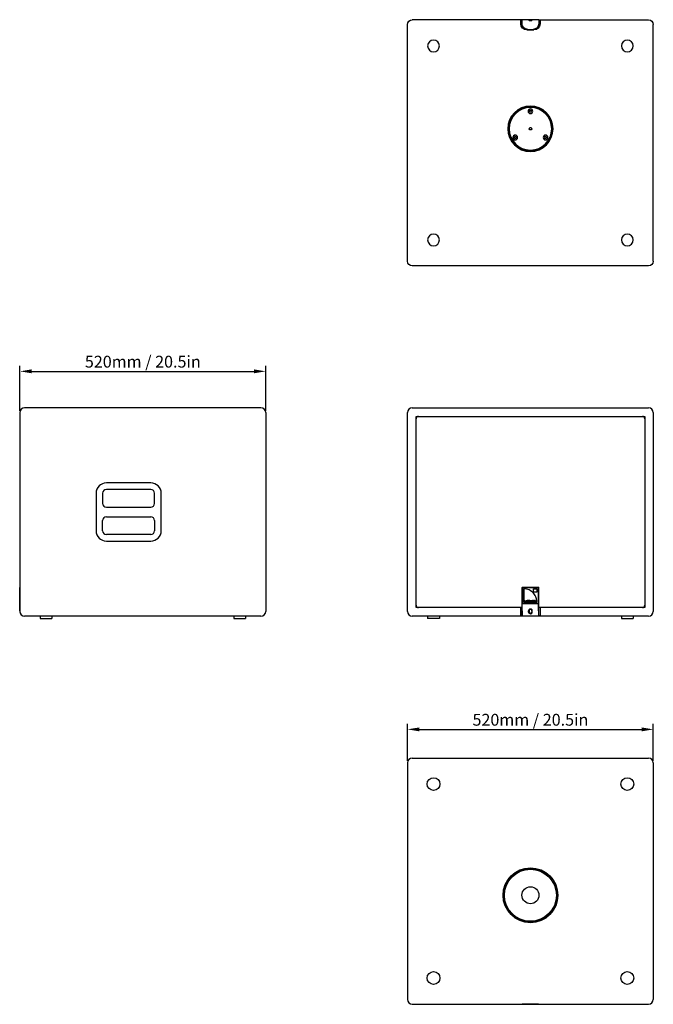
# Model space of a CAD drawing. Units: millimetres. Extents: x -1081 to 3261, y -1041 to 1041.
# Drawn here: x -1081 to 260, y -1041 to 1041 of the extents above; entities that cross this region are included whole.
import ezdxf

# ---------------------------------------------------------------- set-up
doc = ezdxf.new("R2010")
doc.units = ezdxf.units.MM
doc.header["$LTSCALE"] = 5
doc.layers.add('02-CAD-Cotation', color=3, linetype='Continuous')
doc.layers.add('03-Loudspeaker', color=5, linetype='Continuous')
doc.styles.get("Standard").update_dxf_attribs({"font": 'HUM521N.TTF'})
doc.dimstyles.new('L_Acoustics', dxfattribs={"dimscale": 0, "dimtxt": 2.5, "dimasz": 2.5, "dimexe": 1.1844, "dimexo": 0.41125, "dimgap": 0.5922, "dimtad": 1, "dimdec": 1, "dimlfac": -1, "dimdsep": 46, "dimtxsty": 'Standard', "dimcen": 1, "dimclrd": 256, "dimclre": 256, "dimclrt": 256, "dimadec": 0, "dimazin": 2, "dimtfac": 1, "dimtdec": 1, "dimtofl": 0, "dimtmove": 0, "dimatfit": 3, "dimfxl": 0, "dimtolj": 1, "dimtzin": 0, "dimarcsym": 0})

# ---------------------------------------------------------------- blocks, each defined once
blk = doc.blocks.new('*D0')
at = {"layer": '02-CAD-Cotation', "lineweight": -2, "transparency": 16777216}
for p, q in [((-1080, 214.1), (-1080, 309.2)), ((-1055, 297.3), (-585, 297.3)), ((-560, 214.1), (-560, 309.2))]:
    blk.add_line(p, q, dxfattribs=at)
at = {"layer": '02-CAD-Cotation', "transparency": 16777216}
for points in [[(-1055, 301.5), (-1055, 293.2), (-1080, 297.3)], [(-585, 301.5), (-585, 293.2), (-560, 297.3)]]:
    blk.add_solid(points, dxfattribs=at)
at = {"layer": 'Defpoints', "color": 0, "transparency": 16777216}
for p in [(-560, 297.3), (-1080, 210), (-560, 210)]:
    blk.add_point(p, dxfattribs=at)
at = {"layer": '02-CAD-Cotation', "transparency": 16777216, "insert": (-820, 317.7), "char_height": 25, "attachment_point": 5}
blk.add_mtext('\\A1;520mm / 20.5in', dxfattribs=at)
blk = doc.blocks.new('*D2')
at = {"layer": '02-CAD-Cotation', "lineweight": -2, "transparency": 16777216}
for p, q in [((-260, -525.9), (-260, -447.6)), ((260, -525.9), (260, -447.6)), ((-235, -459.4), (235, -459.4))]:
    blk.add_line(p, q, dxfattribs=at)
at = {"layer": '02-CAD-Cotation', "transparency": 16777216}
for points in [[(-235, -455.3), (-235, -463.6), (-260, -459.4)], [(235, -455.3), (235, -463.6), (260, -459.4)]]:
    blk.add_solid(points, dxfattribs=at)
at = {"layer": 'Defpoints', "color": 0, "transparency": 16777216}
for p in [(260, -459.4), (-260, -530), (260, -530)]:
    blk.add_point(p, dxfattribs=at)
at = {"layer": '02-CAD-Cotation', "transparency": 16777216, "insert": (0, -439.1), "char_height": 25, "attachment_point": 5}
blk.add_mtext('\\A1;520mm / 20.5in', dxfattribs=at)

msp = doc.modelspace()

# ---------------------------------------------------------------- linework, layer by layer
at = {"layer": '03-Loudspeaker'}
for p, q in [((-260, 530), (-260, 1030)), ((-17.5, 1040), (-250, 1040)), ((17.5, 1040), (250, 1040)), ((260, 530), (260, 1030)), ((250, 520), (-250, 520)), ((-250, -520), (250, -520)), ((-260, -530), (-260, -1030)), ((260, -530), (260, -1030)), ((-250, -1040), (250, -1040))]:
    msp.add_line(p, q, dxfattribs=at)
at = {"layer": '03-Loudspeaker', "color": 241}
for p, q in [((-20.5, 1032), (-20.5, 1040)), ((-17.5, 1039), (-20.5, 1039)), ((-17.5, 1032.07), (-17.5, 1040.25)), ((17.25, 1040.5), (-17.25, 1040.5)), ((-5.5, 1020), (5.5, 1020)), ((-3.89, 1040.5), (-3.89, 1040.5)), ((-3.88, 1040.25), (-3.89, 1040.5)), ((3.88, 1040.25), (3.89, 1040.5)), ((3.89, 1040.5), (3.89, 1040.5)), ((17.5, 1040.25), (17.5, 1032)), ((20.5, 1039), (17.5, 1039)), ((20.5, 1040), (20.5, 1032)), ((-7.5, 1019), (7.5, 1019)), ((-2.31, 846.98), (-1.15, 848.98)), ((-1.15, 844.98), (-2.31, 846.98)), ((-1.15, 848.98), (1.15, 848.98)), ((1.15, 844.98), (-1.15, 844.98)), ((1.15, 848.98), (2.31, 846.98)), ((2.31, 846.98), (1.15, 844.98)), ((-2.89, 810), (-1.44, 812.5)), ((-1.44, 812.5), (1.44, 812.5)), ((1.44, 812.5), (2.89, 810)), ((-34.33, 791.51), (-33.18, 793.51)), ((-33.18, 789.51), (-34.33, 791.51)), ((-33.18, 793.51), (-30.87, 793.51)), ((-30.87, 793.51), (-29.72, 791.51)), ((-29.72, 791.51), (-30.87, 789.51)), ((-1.44, 807.5), (-2.89, 810)), ((1.44, 807.5), (-1.44, 807.5)), ((2.89, 810), (1.44, 807.5)), ((29.72, 791.51), (30.87, 793.51)), ((30.87, 789.51), (29.72, 791.51)), ((30.87, 793.51), (33.18, 793.51)), ((33.18, 793.51), (34.33, 791.51)), ((34.33, 791.51), (33.18, 789.51)), ((-30.87, 789.51), (-33.18, 789.51)), ((33.18, 789.51), (30.87, 789.51)), ((-17.5, -1040.25), (-17.5, -1040)), ((17.25, -1040.5), (-17.25, -1040.5)), ((-3.89, -1040.5), (-3.89, -1040.5)), ((3.89, -1040.5), (3.89, -1040.5)), ((17.5, -1040.25), (17.5, -1040))]:
    msp.add_line(p, q, dxfattribs=at)
at = {"layer": '03-Loudspeaker', "extrusion": (1.83697e-16, 1, -1.12482e-32)}
for p, q in [((-1080, 210), (-1080, -210)), ((-570, 220), (-1070, 220)), ((-560, 210), (-560, -210)), ((-803, 61.5), (-897, 61.5)), ((-803, 47.5), (-897, 47.5)), ((-919, 39.5), (-919, -39.5)), ((-905, 39.5), (-905, 18)), ((-795, 18), (-795, 39.5)), ((-781, -39.5), (-781, 39.5)), ((-897, 10), (-803, 10)), ((-905, -39.5), (-905, -18)), ((-897, -10), (-803, -10)), ((-795, -18), (-795, -39.5)), ((-803, -47.5), (-897, -47.5)), ((-897, -61.5), (-803, -61.5)), ((-1080.5, -209.13), (-1080.5, -159.25)), ((-1080, -159), (-1080.25, -159)), ((-1080.5, -209.13), (-1080.5, -209.13)), ((-570, -220), (-1070, -220))]:
    msp.add_line(p, q, dxfattribs=at)
at = {"layer": '03-Loudspeaker', "extrusion": (0, 1, -1.83697e-16)}
for p, q in [((-260, -210), (-260, 210)), ((-250, 220), (250, 220)), ((260, 210), (260, -210)), ((-242, 202), (242, 202)), ((-242, -202), (-242, 202)), ((242, 202), (242, -202)), ((-17.5, -202), (-242, -202)), ((242, -202), (17.5, -202)), ((250, -220), (-250, -220))]:
    msp.add_line(p, q, dxfattribs=at)
at = {"layer": '03-Loudspeaker', "color": 241, "extrusion": (0, 1, -1.83697e-16)}
for p, q in [((-17.5, -209.13), (-17.5, -159.23)), ((-17.44, -159.06), (-17.25, -159.25)), ((-17.35, -159), (17.35, -159)), ((-17.25, -209.13), (-17.25, -159.25)), ((17.25, -159.25), (-17.25, -159.25)), ((-17.08, -159.9), (-17.08, -193.1)), ((-16.83, -159.9), (-16.83, -193.1)), ((16.6, -159.42), (-16.6, -159.42)), ((-16.6, -159.67), (16.6, -159.67)), ((-16.6, -192.6), (-16.6, -160.4)), ((-16.1, -159.9), (16.1, -159.9)), ((-14.04, -162.42), (-14.04, -190.2)), ((6.67, -169.49), (6.67, -162.42)), ((6.67, -162.42), (13.74, -162.42)), ((13.74, -162.42), (13.74, -169.49)), ((16.6, -160.4), (16.6, -192.6)), ((16.83, -159.9), (16.83, -193.1)), ((17.08, -159.9), (17.08, -193.1)), ((17.44, -159.06), (17.25, -159.25)), ((17.25, -209.13), (17.25, -159.25)), ((17.5, -209.13), (17.5, -159.23)), ((-12.9, -188.99), (-12.9, -186.81)), ((-12.9, -186.81), (-12.04, -186.81)), ((-12.04, -186.81), (-12.04, -188.35)), ((-10.57, -188.99), (-8.19, -186.81)), ((-8.19, -186.81), (-7.39, -186.81)), ((-7.39, -186.81), (-7.39, -188.99)), ((-4.6, -186.79), (-4.84, -187.41)), ((-0.83, -187.81), (-0.43, -186.81)), ((-0.43, -186.81), (0.34, -186.81)), ((0.34, -186.81), (-0.07, -187.84)), ((1.11, -187.98), (1.61, -186.81)), ((1.61, -186.81), (2.38, -186.81)), ((2.38, -186.81), (1.92, -187.96)), ((2.88, -186.81), (3.71, -186.81)), ((4.27, -187.38), (4.52, -186.81)), ((4.52, -186.81), (6.7, -186.81)), ((6.32, -188.99), (7.19, -186.81)), ((6.7, -186.81), (6.47, -187.38)), ((13.74, -169.49), (6.67, -169.49)), ((7.94, -186.81), (7.11, -188.99)), ((7.19, -186.81), (7.94, -186.81)), ((10.36, -186.79), (10.12, -187.41)), ((11.28, -186.81), (12.11, -186.81)), ((-20.5, -219.8), (-20.5, -202)), ((-16.6, -193.33), (16.6, -193.33)), ((16.6, -193.58), (-16.6, -193.58)), ((16.1, -193.1), (-16.1, -193.1)), ((-14.04, -190.2), (13.74, -190.2)), ((-11.19, -188.99), (-12.9, -188.99)), ((-12.04, -188.35), (-11.19, -188.35)), ((-11.19, -188.35), (-11.19, -188.99)), ((-10.75, -187.64), (-9.78, -187.64)), ((-9.78, -187.64), (-10.75, -188.61)), ((-10.75, -188.61), (-10.75, -187.64)), ((-9.6, -188.99), (-10.57, -188.99)), ((-8.14, -187.48), (-9, -188.35)), ((-9, -188.35), (-8.14, -188.35)), ((-7.39, -188.99), (-8.18, -188.99)), ((-8.14, -188.35), (-8.14, -187.48)), ((-4.79, -188.37), (-5.02, -188.98)), ((-2.83, -207.97), (-2.75, -211)), ((0, -205.11), (0, -205.99)), ((2.01, -188.97), (2.25, -188.37)), ((2.17, -189.01), (2.01, -188.97)), ((2.18, -189.01), (2.17, -189.01)), ((2.83, -207.97), (2.75, -211)), ((3.13, -188.12), (2.83, -187.35)), ((3.73, -187.59), (3.95, -188.21)), ((5.02, -187.38), (4.27, -187.38)), ((4.38, -188.99), (5.02, -187.38)), ((5.17, -188.99), (4.38, -188.99)), ((6.47, -187.38), (5.86, -187.38)), ((7.11, -188.99), (6.32, -188.99)), ((10.17, -188.37), (9.94, -188.98)), ((10.41, -188.97), (10.65, -188.37)), ((10.57, -189.01), (10.41, -188.97)), ((11.53, -188.12), (11.23, -187.35)), ((12.13, -187.59), (12.35, -188.21)), ((20.5, -202), (20.5, -219.8)), ((-217.5, -220), (-217.5, -225)), ((-192.5, -225), (-217.5, -225)), ((-192.5, -220), (-192.5, -225)), ((-17.44, -219.12), (17.44, -219.12)), ((-7.5, -219.49), (-7.5, -220)), ((-5.5, -219.5), (5.5, -219.5)), ((-3.89, -209), (-3.37, -209)), ((-3.89, -209.13), (-3.89, -209)), ((-3.89, -209.13), (-3.37, -209.13)), ((-3.36, -211), (-3.88, -211.1)), ((-3.37, -209), (-3.01, -209)), ((-3.37, -209), (-3.37, -209.13)), ((-3.36, -211), (-3.01, -211)), ((-3.01, -209), (-3.01, -211)), ((0, -213.75), (0, -214.27)), ((3.01, -209), (3.01, -211)), ((3.37, -209), (3.01, -209)), ((3.36, -211), (3.01, -211)), ((3.36, -211), (3.88, -211.1)), ((3.89, -209), (3.37, -209)), ((3.37, -209), (3.37, -209.13)), ((3.89, -209.13), (3.37, -209.13)), ((3.89, -209.13), (3.89, -209)), ((7.5, -220), (7.5, -219.49)), ((192.5, -220), (192.5, -225)), ((192.5, -225), (217.5, -225)), ((217.5, -220), (217.5, -225))]:
    msp.add_line(p, q, dxfattribs=at)
at = {"layer": '03-Loudspeaker', "color": 241, "extrusion": (1.83697e-16, 1, -1.12482e-32)}
for p, q in [((-1037.5, -220), (-1037.5, -225)), ((-1037.5, -225), (-1012.5, -225)), ((-1012.5, -220), (-1012.5, -225)), ((-627.5, -220), (-627.5, -225)), ((-627.5, -225), (-602.5, -225)), ((-602.5, -220), (-602.5, -225))]:
    msp.add_line(p, q, dxfattribs=at)
at = {"layer": '03-Loudspeaker', "extrusion": (0, 0, -1)}
for centre in [(205, 985), (-205, 985), (205, 575), (-205, 575)]:
    msp.add_circle(centre, 12.5, dxfattribs=at)
at = {"layer": '03-Loudspeaker', "color": 241, "extrusion": (0, 0, -1)}
for centre, radius in [((0, 810), 48), ((0, 810), 46), ((0, 810), 45), ((0, 846.98), 5), ((0, 846.98), 4.8), ((32.02, 791.51), 5), ((32.02, 791.51), 4.8), ((-32.02, 791.51), 5), ((-32.02, 791.51), 4.8)]:
    msp.add_circle(centre, radius, dxfattribs=at)
at = {"layer": '03-Loudspeaker'}
for centre in [(-205, -575), (205, -575), (-205, -985), (205, -985)]:
    msp.add_circle(centre, 13.5, dxfattribs=at)
at = {"layer": '03-Loudspeaker', "color": 241}
for radius in [58, 56, 55, 18]:
    msp.add_circle((0, -810), radius, dxfattribs=at)
at = {"layer": '03-Loudspeaker', "extrusion": (0, 0, -1)}
for centre, start, end in [((250, 1030), 0, 90), ((-250, 1030), 90, 180), ((250, 530), 270, 0), ((-250, 530), 180, 270)]:
    msp.add_arc(centre, 10, start, end, dxfattribs=at)
at = {"layer": '03-Loudspeaker', "color": 241, "extrusion": (0, 0, -1)}
for centre, radius, start, end in [((7.5, 1032), 13, 270, 0), ((5.5, 1032), 12, 270, 0.33406), ((-5.5, 1032), 12, 180, 270), ((-7.5, 1032), 13, 180, 270), ((0, 846.98), 2.25, 357.28188, 2.73395), ((0, 846.98), 2.25, 57.26605, 62.7498), ((0, 846.98), 2.25, 297.28188, 302.71812), ((0, 846.98), 2.25, 117.2502, 122.7498), ((0, 846.98), 2.25, 237.26604, 242.71812), ((0, 846.98), 2.25, 177.2502, 182.73396), ((32.02, 791.51), 2.25, 357.26605, 2.73395), ((32.02, 791.51), 2.25, 57.26605, 62.73396), ((32.02, 791.51), 2.25, 117.26604, 122.73396), ((32.02, 791.51), 2.25, 177.26604, 182.73396), ((-32.02, 791.51), 2.25, 357.28188, 2.71812), ((-32.02, 791.51), 2.25, 57.28188, 62.73396), ((-32.02, 791.51), 2.25, 117.26604, 122.7498), ((-32.02, 791.51), 2.25, 177.2502, 182.7498), ((32.02, 791.51), 2.25, 297.26605, 302.73395), ((32.02, 791.51), 2.25, 237.26604, 242.73395), ((-32.02, 791.51), 2.25, 297.26605, 302.71812), ((-32.02, 791.51), 2.25, 237.2502, 242.73395)]:
    msp.add_arc(centre, radius, start, end, dxfattribs=at)
at = {"layer": '03-Loudspeaker', "color": 241}
for centre, radius, start, end in [((-17.25, 1040.25), 0.25, 90, 180), ((17.25, 1040.25), 0.25, 0, 90), ((-16.6, -159.9), 0.479, 90, 180), ((-16.6, -159.9), 0.23, 90, 180), ((-16.1, -160.4), 0.5, 90, 180), ((-14.03, -190.55), 28.13, 84.9313, 90.00729), ((-13.97, -190.02), 27.6, 60.43468, 84.95373), ((-14.13, -190.29), 27.91, 34.15989, 60.42485), ((16.1, -160.4), 0.5, 360, 90), ((16.6, -159.9), 0.479, 0, 90), ((16.6, -159.9), 0.23, 0, 90), ((-5.74, -188.23), 1.32, 133.03923, 151.02546), ((-5.4, -188.59), 1.81, 115.52874, 133.06858), ((-5.23, -188.95), 2.21, 90.9359, 115.60704), ((-5.22, -190.99), 4.24, 81.64913, 90.61468), ((-3.02, -188.36), 1.51, 125.76537, 143.35799), ((-2.73, -188.76), 2, 107.19577, 125.83579), ((-2.65, -188.98), 2.24, 81.91164, 107.42136), ((-2.58, -188.46), 1.72, 64.93659, 81.9813), ((-2.38, -188.06), 1.27, 45.80128, 64.98273), ((-2.16, -187.82), 0.942, 21.48599, 45.85409), ((3.33, -187.08), 0.55, 164.74242, 183.58809), ((3.54, -187.08), 0.756, 182.57203, 200.25113), ((3.09, -187.02), 0.298, 134.69156, 164.81716), ((4.14, -187.1), 0.53, 145.77717, 179.48943), ((4.43, -187.11), 0.816, 179.21525, 195.35167), ((9.22, -188.23), 1.31, 133.46395, 151.54271), ((9.55, -188.57), 1.79, 116.24846, 133.51577), ((9.73, -188.94), 2.2, 92.34893, 116.32106), ((-13.9, -190.14), 27.63, 13.36777, 34.17934), ((9.76, -190), 3.26, 87.06198, 92.11825), ((9.75, -190.89), 4.15, 81.58585, 87.5787), ((11.73, -187.08), 0.549, 164.78339, 183.64087), ((11.94, -187.08), 0.758, 182.63008, 200.2668), ((11.49, -187.02), 0.297, 134.69111, 164.85644), ((12.54, -187.1), 0.528, 145.59305, 179.4634), ((12.82, -187.11), 0.807, 179.38174, 194.22034), ((-14.12, -190.18), 27.85, 359.96246, 13.32991), ((-16.6, -193.1), 0.479, 180, 270), ((-16.6, -193.1), 0.23, 180, 270), ((-16.1, -192.6), 0.5, 180, 270), ((-9.2, -189.6), 0.73, 120.33571, 124.01568), ((-9.02, -189.91), 1.09, 107.49446, 119.86797), ((-8.79, -190.62), 1.83, 87.13748, 107.7123), ((-8.75, -190.03), 1.25, 75.69025, 87.53254), ((-8.59, -189.43), 0.624, 59.08724, 76.17045), ((-8.42, -189.15), 0.292, 32.101, 59.31785), ((-6.05, -188.06), 0.962, 150.99295, 176.11556), ((-6.12, -188.06), 0.892, 175.65922, 214.0619), ((-6.02, -187.99), 1.02, 214.50505, 238.51157), ((-5.84, -187.69), 1.37, 238.4849, 256.5135), ((-5.7, -187.14), 1.93, 256.47241, 271.0901), ((-5.66, -187.97), 0.487, 164.98733, 191.25643), ((-5.77, -187.98), 0.385, 192.15449, 232.79438), ((-5.69, -187.97), 0.468, 137.23262, 163.80962), ((-5.5, -188.15), 0.726, 116.65402, 137.22335), ((-5.64, -187.81), 0.593, 232.73574, 253.48454), ((-5.34, -188.45), 1.07, 92.89593, 116.74425), ((-5.5, -187.35), 1.08, 253.31757, 268.23613), ((-5.72, -186.22), 2.85, 271.09588, 284.1808), ((-5.47, -186.9), 1.52, 267.54077, 269.72817), ((-5.48, -185.35), 3.08, 270.04191, 274.29267), ((-5.24, -191.85), 4.47, 88.3328, 92.03028), ((-5.57, -183.25), 5.18, 273.61621, 278.65121), ((-5.16, -189.53), 2.15, 81.68428, 88.68655), ((-3.61, -188.03), 0.825, 164.1469, 198.99992), ((-3.36, -188.1), 1.08, 143.30203, 164.14335), ((-3.52, -187.99), 0.929, 199.58119, 224.79249), ((-3.29, -187.77), 1.25, 224.74139, 244.10884), ((0, -209), 3.89, 359.99802, 180.00195), ((-3.09, -187.37), 1.69, 244.06265, 261.22741), ((-3.18, -187.95), 0.39, 163.79677, 201.25377), ((-3.11, -187.97), 0.472, 137.50833, 163.92276), ((-3.16, -187.93), 0.416, 202.17897, 227.82376), ((-2.92, -188.14), 0.729, 116.06856, 137.48703), ((-3.01, -187.76), 0.649, 227.76939, 249.25532), ((0, -209), 3.37, 359.99802, 180.00195), ((-3.01, -186.85), 2.22, 261.17451, 293.55099), ((-2.77, -188.43), 1.05, 89.93825, 116.26607), ((-2.9, -187.48), 0.951, 249.12742, 275.58741), ((-2.89, -187.4), 1.03, 274.85198, 298.41654), ((-2.77, -188.32), 0.939, 69.75549, 90.20435), ((-2.67, -188.06), 0.662, 48.91261, 70.06287), ((-2.74, -187.69), 0.699, 298.33291, 319.62823), ((-2.51, -187.88), 0.422, 23.71375, 48.97601), ((-2.55, -187.84), 0.46, 319.65152, 346.75255), ((-2.48, -187.86), 0.384, 346.35916, 22.86874), ((-2.86, -187.17), 1.86, 293.45635, 311.05224), ((-2.54, -187.54), 1.37, 310.97927, 328.94087), ((-2.21, -187.74), 0.991, 328.90666, 351.25642), ((-2.04, -187.77), 0.813, 351.59732, 21.07203), ((-0.06, -188.19), 0.846, 171.9166, 198.57085), ((0.12, -188.21), 1.03, 157.33504, 172.3771), ((-0.1, -188.19), 0.808, 199.23578, 231.84973), ((0.05, -188.01), 1.05, 231.9032, 253.50255), ((0.17, -187.59), 1.48, 253.46619, 270.48613), ((0.48, -188.01), 0.581, 163.15823, 185.71491), ((0.3, -188.02), 0.394, 185.70683, 221.62363), ((0.3, -188.01), 0.41, 222.83513, 254.55275), ((0.2, -186.83), 2.24, 269.62592, 284.71129), ((0.36, -187.81), 0.615, 254.39038, 273.88328), ((0.37, -187.4), 1.03, 271.82202, 288.4655), ((0.48, -187.73), 0.672, 288.47642, 315.52291), ((0.32, -187.3), 1.75, 284.70351, 305.55571), ((0.47, -187.73), 0.682, 316.35575, 339.22264), ((0.38, -187.4), 1.64, 305.90205, 339.95321), ((2.78, -186.18), 2.89, 258.10706, 272.04054), ((2.68, -186.19), 2.22, 258.74954, 271.01164), ((2.71, -187.54), 0.875, 270.64912, 286.68808), ((2.81, -187.01), 2.06, 271.96028, 285.48247), ((2.88, -188.08), 0.313, 286.02289, 309.12593), ((2.96, -188.18), 0.176, 308.3773, 5.06154), ((2.95, -188.19), 0.186, 6.09208, 21.17284), ((3.02, -187.76), 1.28, 285.37906, 300.37697), ((5.14, -186.94), 1.54, 194.5252, 201.4739), ((3.29, -188.22), 0.751, 300.22367, 319.16965), ((-0.36, -189.08), 4.36, 20.01802, 21.24924), ((3.5, -188.4), 0.466, 319.11843, 346.44559), ((3.6, -188.35), 0.383, 355.75621, 21.17887), ((3.21, -188.33), 0.77, 346.52462, 356.47365), ((139.33, -242.7), 144.51, 157.81401, 158.18323), ((24.51, -195.82), 20.49, 156.67987, 157.94545), ((9.71, -189.43), 4.37, 153.61532, 156.89333), ((6.44, -187.8), 0.716, 146.96955, 154.21124), ((5.92, -187.45), 0.0889, 127.7021, 150.0631), ((8.91, -188.06), 0.956, 151.51005, 176.1666), ((8.84, -188.06), 0.894, 175.74097, 214.07139), ((8.94, -187.99), 1.02, 214.51343, 238.50096), ((9.12, -187.69), 1.37, 238.47618, 256.50691), ((9.29, -187.96), 0.481, 164.33606, 192.56029), ((9.26, -187.14), 1.93, 256.46665, 271.08958), ((9.2, -187.98), 0.386, 193.60716, 232.79695), ((9.28, -187.97), 0.473, 136.17612, 163.06794), ((9.47, -188.16), 0.74, 115.9417, 136.21989), ((9.32, -187.81), 0.594, 232.76706, 253.48524), ((9.62, -188.46), 1.07, 92.89418, 116.07339), ((9.46, -187.35), 1.08, 253.31932, 268.23277), ((9.24, -186.21), 2.86, 271.10634, 284.15218), ((9.49, -186.91), 1.52, 267.53973, 269.72798), ((9.49, -185.35), 3.08, 270.04351, 274.29007), ((9.73, -191.92), 4.53, 88.65288, 92.01405), ((9.39, -183.27), 5.16, 273.60426, 278.66458), ((9.8, -189.59), 2.21, 81.73885, 89.12617), ((11.18, -186.12), 2.96, 257.92808, 269.83996), ((11.08, -186.19), 2.23, 258.76282, 270.9991), ((11.11, -187.54), 0.872, 270.6427, 286.71397), ((11.19, -186.87), 2.2, 269.68014, 283.0262), ((11.27, -188.07), 0.319, 286.18647, 308.09386), ((11.36, -188.18), 0.178, 307.33589, 4.96047), ((11.37, -188.18), 0.175, 5.88949, 21.82601), ((11.37, -187.64), 1.41, 282.92716, 297.43076), ((11.64, -188.16), 0.829, 297.29577, 315.56862), ((13.45, -186.97), 1.46, 193.44442, 201.61515), ((5.62, -190), 6.95, 20.29043, 21.06297), ((11.88, -188.39), 0.497, 315.48924, 341.58403), ((12, -188.35), 0.38, 355.82945, 21.41991), ((11.62, -188.33), 0.762, 343.98219, 356.5548), ((16.1, -192.6), 0.5, 270, 360), ((16.6, -193.1), 0.23, 270, 0), ((16.6, -193.1), 0.479, 270, 0), ((0, -211), 2.75, 180.00008, 359.99993), ((-17.25, -1040.25), 0.25, 220.99647, 270), ((17.25, -1040.25), 0.25, 270, 319.00353)]:
    msp.add_arc(centre, radius, start, end, dxfattribs=at)
at = {"layer": '03-Loudspeaker'}
for centre, radius, start, end in [((-1070, 210), 10, 90, 180), ((-570, 210), 10, 0, 90), ((-250, 210), 10, 90, 180), ((250, 210), 10, 0, 90), ((-237, 197), 5, 90, 180), ((237, 197), 5, 0, 90), ((-897, 39.5), 22, 90, 180), ((-897, 39.5), 8, 90, 180), ((-803, 39.5), 22, 0, 90), ((-803, 39.5), 8, 0, 90), ((-897, 18), 8, 180, 270), ((-803, 18), 8, 270, 0), ((-897, -18), 8, 90, 180), ((-803, -18), 8, 0, 90), ((-897, -39.5), 22, 180, 270), ((-897, -39.5), 8, 180, 270), ((-803, -39.5), 22, 270, 0), ((-803, -39.5), 8, 270, 0), ((-1080.25, -159.25), 0.25, 90, 180), ((-237, -197), 5, 180, 270), ((237, -197), 5, 270, 0), ((-1070.4, -209.09), 10.1, 180.1956, 212.40162), ((-1070, -210), 10, 180, 270), ((-570, -210), 10, 270, 0), ((-250, -210), 10, 180, 270), ((250, -210), 10, 270, 0), ((-250, -530), 10, 90, 180), ((250, -530), 10, 0, 90), ((-250, -1030), 10, 180, 270), ((250, -1030), 10, 270, 0)]:
    msp.add_arc(centre, radius, start, end, dxfattribs=at)
at = {"layer": '03-Loudspeaker', "color": 241}
for centre, major_axis, ratio, start_param, end_param in [((0, 1040.3), (-3.88, 0), 0.460277, 6.2831853, 9.395008), ((-17.25, -159.23), (0, -0.254), 0.9826977, 3.9968518, 4.7123747), ((17.25, -159.23), (0, -0.254), 0.9826977, 1.5708106, 2.2863335), ((0, -209), (0, 3.01), 0.9999996, 0, 1.5717499), ((0, -209), (0, 3.01), 0.9999996, 4.7114354, 6.2831853), ((-5.5, -219.08), (12, 0), 0.0349208, 3.2376574, 4.712389), ((-2.95, -209.89), (0.04, -8.52), 0.0485777, 4.6230239, 4.8432436), ((0, -211), (0, 3.01), 0.9999996, 1.5717062, 3.1415927), ((0, -211), (0, 3.01), 0.9999996, 3.1415927, 4.7114791), ((2.95, -209.89), (-0.04, -8.52), 0.0485777, 1.4399417, 1.6601614), ((5.5, -219.08), (-12, 0), 0.0349208, 1.5707963, 3.0455279), ((-17.25, -1040.25), (0.231, 0.097), 0.9999993, 2.7441882, 3.4597111), ((17.25, -1040.25), (-0.231, 0.097), 0.9999993, 2.8234742, 3.5389971)]:
    msp.add_ellipse(centre, major_axis=major_axis, ratio=ratio, start_param=start_param, end_param=end_param, dxfattribs=at)
for points, degree, knots in [([(-17.35, -159), (-17.35, -159), (-17.35, -159), (-17.36, -159), (-17.36, -159), (-17.36, -159), (-17.36, -159), (-17.36, -159), (-17.36, -159), (-17.36, -159), (-17.37, -159.01), (-17.37, -159.01), (-17.37, -159.01), (-17.38, -159.01), (-17.38, -159.01), (-17.39, -159.02), (-17.39, -159.02), (-17.39, -159.02), (-17.39, -159.02), (-17.4, -159.02), (-17.4, -159.02), (-17.4, -159.03), (-17.4, -159.03), (-17.41, -159.03), (-17.41, -159.04), (-17.42, -159.04), (-17.43, -159.05), (-17.44, -159.06)], 3, [0.00000019604, 0.00000019604, 0.00000019604, 0.00000019604, 0.00002520902, 0.00002520902, 0.00002520902, 0.00003771551, 0.00003771551, 0.00003771551, 0.00005022199, 0.00005022199, 0.00005022199, 0.00007523497, 0.00007523497, 0.00007523497, 0.00010024795, 0.00010024795, 0.00010024795, 0.00011275443, 0.00011275443, 0.00011275443, 0.00012526092, 0.00012526092, 0.00012526092, 0.0001502739, 0.0001502739, 0.0001502739, 0.00020029985, 0.00020029985, 0.00020029985, 0.00020029985]), ([(17.35, -159), (17.35, -159), (17.35, -159), (17.36, -159), (17.36, -159), (17.36, -159), (17.36, -159), (17.36, -159), (17.36, -159), (17.36, -159), (17.37, -159.01), (17.37, -159.01), (17.37, -159.01), (17.38, -159.01), (17.38, -159.01), (17.39, -159.02), (17.39, -159.02), (17.39, -159.02), (17.39, -159.02), (17.4, -159.02), (17.4, -159.02), (17.4, -159.03), (17.4, -159.03), (17.41, -159.03), (17.41, -159.04), (17.42, -159.04), (17.43, -159.05), (17.44, -159.06)], 3, [0.00000019604, 0.00000019604, 0.00000019604, 0.00000019604, 0.00002520902, 0.00002520902, 0.00002520902, 0.00003771551, 0.00003771551, 0.00003771551, 0.00005022199, 0.00005022199, 0.00005022199, 0.00007523497, 0.00007523497, 0.00007523497, 0.00010024795, 0.00010024795, 0.00010024795, 0.00011275443, 0.00011275443, 0.00011275443, 0.00012526092, 0.00012526092, 0.00012526092, 0.0001502739, 0.0001502739, 0.0001502739, 0.00020029985, 0.00020029985, 0.00020029985, 0.00020029985]), ([(-17.5, -219.01), (-17.5, -218.7), (-17.5, -217.79), (-17.5, -216.89), (-17.5, -215.53), (-17.5, -214.19), (-17.5, -212.52), (-17.5, -210.87), (-17.5, -209.13)], 2, [0, 0, 0, 0.25, 0.25, 0.5, 0.5, 0.75, 0.75, 1, 1, 1]), ([(-17.25, -209.13), (-17.25, -209.23), (-17.25, -209.33), (-17.25, -209.44), (-17.25, -209.54), (-17.25, -209.65), (-17.25, -209.76), (-17.25, -209.87), (-17.25, -209.98), (-17.25, -210.09), (-17.25, -210.2), (-17.25, -210.31), (-17.25, -210.42), (-17.25, -210.54), (-17.26, -210.65), (-17.26, -210.77), (-17.26, -210.89), (-17.26, -211.01), (-17.26, -211.12), (-17.26, -211.24), (-17.26, -211.36), (-17.26, -211.48), (-17.26, -211.61), (-17.27, -211.73), (-17.27, -211.85), (-17.27, -211.97), (-17.27, -212.1), (-17.27, -212.22), (-17.27, -212.35), (-17.27, -212.47), (-17.28, -212.6), (-17.28, -212.73), (-17.28, -212.85), (-17.28, -212.98), (-17.28, -213.11), (-17.29, -213.24), (-17.29, -213.36), (-17.29, -213.49), (-17.29, -213.62), (-17.29, -213.75), (-17.3, -213.88), (-17.3, -214), (-17.3, -214.13), (-17.3, -214.26), (-17.31, -214.39), (-17.31, -214.51), (-17.31, -214.64), (-17.31, -214.77), (-17.32, -214.89), (-17.32, -215.02), (-17.32, -215.15), (-17.32, -215.27), (-17.33, -215.4), (-17.33, -215.52), (-17.33, -215.64), (-17.34, -215.76), (-17.34, -215.89), (-17.34, -216), (-17.35, -216.12), (-17.35, -216.24), (-17.35, -216.35), (-17.36, -216.47), (-17.36, -216.58), (-17.36, -216.69), (-17.37, -216.81), (-17.37, -216.92), (-17.38, -217.02), (-17.38, -217.13), (-17.38, -217.23), (-17.39, -217.33), (-17.39, -217.43), (-17.4, -217.53), (-17.4, -217.63), (-17.4, -217.72), (-17.41, -217.81), (-17.41, -217.9), (-17.42, -217.99), (-17.42, -218.07), (-17.43, -218.15), (-17.43, -218.24), (-17.43, -218.31), (-17.44, -218.38), (-17.44, -218.46), (-17.45, -218.52), (-17.45, -218.59), (-17.46, -218.65), (-17.46, -218.71), (-17.47, -218.76), (-17.47, -218.81), (-17.48, -218.86), (-17.48, -218.9), (-17.49, -218.95), (-17.49, -218.98), (-17.5, -219.01)], 3, [0, 0, 0, 0, 0.0218523, 0.0218523, 0.0218523, 0.0443982, 0.0443982, 0.0443982, 0.0676375, 0.0676375, 0.0676375, 0.0915703, 0.0915703, 0.0915703, 0.1161967, 0.1161967, 0.1161967, 0.1415168, 0.1415168, 0.1415168, 0.1675305, 0.1675305, 0.1675305, 0.1942379, 0.1942379, 0.1942379, 0.221639, 0.221639, 0.221639, 0.2497338, 0.2497338, 0.2497338, 0.2785224, 0.2785224, 0.2785224, 0.3080047, 0.3080047, 0.3080047, 0.3381809, 0.3381809, 0.3381809, 0.3690508, 0.3690508, 0.3690508, 0.4006145, 0.4006145, 0.4006145, 0.4328721, 0.4328721, 0.4328721, 0.4658236, 0.4658236, 0.4658236, 0.4994688, 0.4994688, 0.4994688, 0.533808, 0.533808, 0.533808, 0.568841, 0.568841, 0.568841, 0.6045678, 0.6045678, 0.6045678, 0.6409886, 0.6409886, 0.6409886, 0.6781032, 0.6781032, 0.6781032, 0.7159117, 0.7159117, 0.7159117, 0.7544141, 0.7544141, 0.7544141, 0.7936103, 0.7936103, 0.7936103, 0.8335005, 0.8335005, 0.8335005, 0.8740845, 0.8740845, 0.8740845, 0.9153625, 0.9153625, 0.9153625, 0.9573343, 0.9573343, 0.9573343, 1, 1, 1, 1]), ([(0, -215.11), (-0.19, -215.11), (-0.38, -215.09), (-0.77, -215.03), (-0.97, -214.99), (-1.26, -214.89), (-1.36, -214.86), (-1.67, -214.73), (-1.87, -214.62), (-2.27, -214.36), (-2.47, -214.2), (-2.74, -213.94), (-2.82, -213.84), (-2.93, -213.72), (-2.96, -213.68), (-3.26, -213.3), (-3.49, -212.9), (-3.66, -212.42), (-3.68, -212.36), (-3.81, -211.92), (-3.88, -211.52), (-3.88, -211.1)], 3, [-0.63240939, -0.63240939, -0.63240939, -0.63240939, -0.57834572, -0.57834572, -0.52037154, -0.52037154, -0.48987078, -0.48987078, -0.42051308, -0.42051308, -0.3440615, -0.3440615, -0.30403805, -0.30403805, -0.28960328, -0.28960328, -0.14563533, -0.14563533, -0.12740315, -0.12740315, -0.00019348, -0.00019348, -0.00019348, -0.00019348]), ([(-3.36, -211), (-3.35, -211.2), (-3.33, -211.4), (-3.26, -211.8), (-3.2, -211.99), (-2.98, -212.53), (-2.78, -212.86), (-2.38, -213.3), (-2.22, -213.46), (-1.87, -213.71), (-1.7, -213.82), (-1.35, -214), (-1.18, -214.06), (-0.84, -214.17), (-0.67, -214.21), (-0.34, -214.26), (-0.17, -214.27), (0, -214.27), (0, -214.27), (0, -214.27)], 3, [0.00026161, 0.00026161, 0.00026161, 0.00026161, 0.06268511, 0.06268511, 0.12608331, 0.12608331, 0.25039221, 0.25039221, 0.32344965, 0.32344965, 0.38908383, 0.38908383, 0.44567093, 0.44567093, 0.49849869, 0.49849869, 0.54828534, 0.54828534, 0.54871594, 0.54871594, 0.54871594, 0.54871594]), ([(-2.75, -211), (-2.75, -211), (-2.8, -211), (-2.9, -211), (-2.93, -211), (-2.97, -211), (-3.01, -211)], 3, [0, 0, 0, 0, 0.5, 0.5, 0.5, 0.67827244, 0.67827244, 0.67827244, 0.67827244]), ([(3.36, -211), (3.35, -211.2), (3.33, -211.4), (3.26, -211.8), (3.2, -211.99), (2.98, -212.53), (2.78, -212.86), (2.38, -213.3), (2.22, -213.46), (1.87, -213.71), (1.7, -213.82), (1.35, -214), (1.18, -214.06), (0.84, -214.17), (0.67, -214.21), (0.34, -214.26), (0.17, -214.27), (0, -214.27), (0, -214.27), (0, -214.27)], 3, [0.00026161, 0.00026161, 0.00026161, 0.00026161, 0.06268511, 0.06268511, 0.12608331, 0.12608331, 0.25039221, 0.25039221, 0.32344965, 0.32344965, 0.38908383, 0.38908383, 0.44567093, 0.44567093, 0.49849869, 0.49849869, 0.54828534, 0.54828534, 0.54871594, 0.54871594, 0.54871594, 0.54871594]), ([(0, -215.11), (0.19, -215.11), (0.38, -215.09), (0.77, -215.03), (0.97, -214.99), (1.26, -214.89), (1.36, -214.86), (1.67, -214.73), (1.87, -214.62), (2.27, -214.36), (2.47, -214.2), (2.74, -213.94), (2.82, -213.84), (2.93, -213.72), (2.96, -213.68), (3.26, -213.3), (3.49, -212.9), (3.66, -212.42), (3.68, -212.36), (3.81, -211.92), (3.88, -211.52), (3.88, -211.1)], 3, [-0.63240939, -0.63240939, -0.63240939, -0.63240939, -0.57834572, -0.57834572, -0.52037154, -0.52037154, -0.48987078, -0.48987078, -0.42051308, -0.42051308, -0.3440615, -0.3440615, -0.30403805, -0.30403805, -0.28960328, -0.28960328, -0.14563533, -0.14563533, -0.12740315, -0.12740315, -0.00019348, -0.00019348, -0.00019348, -0.00019348]), ([(0, -214.27), (0, -214.41), (0, -214.55), (0, -214.83), (0, -214.97), (0, -215.11)], 3, [-0.94260404, -0.94260404, -0.94260404, -0.94260404, -0.4721069, -0.4721069, -0.01244631, -0.01244631, -0.01244631, -0.01244631]), ([(2.75, -211), (2.75, -211), (2.8, -211), (2.9, -211), (2.93, -211), (2.97, -211), (3.01, -211)], 3, [0, 0, 0, 0, 0.5, 0.5, 0.5, 0.67827244, 0.67827244, 0.67827244, 0.67827244]), ([(17.25, -209.13), (17.25, -209.23), (17.25, -209.33), (17.25, -209.44), (17.25, -209.54), (17.25, -209.65), (17.25, -209.76), (17.25, -209.87), (17.25, -209.98), (17.25, -210.09), (17.25, -210.2), (17.25, -210.31), (17.25, -210.42), (17.26, -210.54), (17.26, -210.65), (17.26, -210.77), (17.26, -210.89), (17.26, -211.01), (17.26, -211.12), (17.26, -211.24), (17.26, -211.36), (17.26, -211.48), (17.26, -211.61), (17.27, -211.73), (17.27, -211.85), (17.27, -211.97), (17.27, -212.1), (17.27, -212.22), (17.27, -212.35), (17.27, -212.47), (17.28, -212.6), (17.28, -212.73), (17.28, -212.85), (17.28, -212.98), (17.28, -213.11), (17.29, -213.24), (17.29, -213.36), (17.29, -213.49), (17.29, -213.62), (17.29, -213.75), (17.3, -213.88), (17.3, -214), (17.3, -214.13), (17.3, -214.26), (17.31, -214.39), (17.31, -214.51), (17.31, -214.64), (17.31, -214.77), (17.32, -214.89), (17.32, -215.02), (17.32, -215.15), (17.33, -215.27), (17.33, -215.4), (17.33, -215.52), (17.33, -215.64), (17.34, -215.76), (17.34, -215.89), (17.34, -216), (17.35, -216.12), (17.35, -216.24), (17.35, -216.35), (17.36, -216.47), (17.36, -216.58), (17.36, -216.69), (17.37, -216.81), (17.37, -216.92), (17.38, -217.02), (17.38, -217.13), (17.38, -217.23), (17.39, -217.33), (17.39, -217.43), (17.4, -217.53), (17.4, -217.63), (17.4, -217.72), (17.41, -217.81), (17.41, -217.9), (17.42, -217.99), (17.42, -218.07), (17.43, -218.15), (17.43, -218.24), (17.44, -218.31), (17.44, -218.38), (17.44, -218.46), (17.45, -218.52), (17.45, -218.59), (17.46, -218.65), (17.46, -218.71), (17.47, -218.76), (17.47, -218.81), (17.48, -218.86), (17.48, -218.9), (17.49, -218.95), (17.49, -218.98), (17.5, -219.01)], 3, [0, 0, 0, 0, 0.0218523, 0.0218523, 0.0218523, 0.0443982, 0.0443982, 0.0443982, 0.0676375, 0.0676375, 0.0676375, 0.0915703, 0.0915703, 0.0915703, 0.1161967, 0.1161967, 0.1161967, 0.1415168, 0.1415168, 0.1415168, 0.1675305, 0.1675305, 0.1675305, 0.1942379, 0.1942379, 0.1942379, 0.221639, 0.221639, 0.221639, 0.2497338, 0.2497338, 0.2497338, 0.2785224, 0.2785224, 0.2785224, 0.3080047, 0.3080047, 0.3080047, 0.3381809, 0.3381809, 0.3381809, 0.3690508, 0.3690508, 0.3690508, 0.4006145, 0.4006145, 0.4006145, 0.4328721, 0.4328721, 0.4328721, 0.4658236, 0.4658236, 0.4658236, 0.4994688, 0.4994688, 0.4994688, 0.533808, 0.533808, 0.533808, 0.568841, 0.568841, 0.568841, 0.6045678, 0.6045678, 0.6045678, 0.6409886, 0.6409886, 0.6409886, 0.6781032, 0.6781032, 0.6781032, 0.7159117, 0.7159117, 0.7159117, 0.7544141, 0.7544141, 0.7544141, 0.7936103, 0.7936103, 0.7936103, 0.8335005, 0.8335005, 0.8335005, 0.8740845, 0.8740845, 0.8740845, 0.9153625, 0.9153625, 0.9153625, 0.9573343, 0.9573343, 0.9573343, 1, 1, 1, 1]), ([(17.5, -219.01), (17.5, -218.7), (17.5, -217.79), (17.5, -216.89), (17.5, -215.53), (17.5, -214.19), (17.5, -212.52), (17.5, -210.87), (17.5, -209.13)], 2, [0, 0, 0, 0.25, 0.25, 0.5, 0.5, 0.75, 0.75, 1, 1, 1]), ([(20.35, -220), (20.44, -220), (20.5, -219.94), (20.5, -219.81), (20.5, -219.8), (20.5, -219.8)], 3, [1.74543799, 1.74543799, 1.74543799, 1.74543799, 1.93542301, 1.93542301, 1.94361936, 1.94361936, 1.94361936, 1.94361936])]:
    msp.add_open_spline(points, degree=degree, knots=knots, dxfattribs=at)
for points in [[(-20.34, -220), (-20.45, -220), (-20.5, -219.93), (-20.5, -219.8)], [(-17.5, -219.01), (-17.5, -219.07), (-17.48, -219.11), (-17.44, -219.12)], [(-3.88, -211.1), (-3.89, -210.45), (-3.89, -209.79), (-3.89, -209.13)], [(3.88, -211.1), (3.89, -210.45), (3.89, -209.79), (3.89, -209.13)], [(17.5, -219.01), (17.5, -219.07), (17.48, -219.11), (17.44, -219.12)], [(-3.89, -1040.5), (-3.89, -1040.5), (-3.89, -1040.5), (-3.89, -1040.5)], [(3.89, -1040.5), (3.89, -1040.5), (3.89, -1040.5), (3.89, -1040.5)]]:
    msp.add_open_spline(points, degree=3, dxfattribs=at)

# ---------------------------------------------------------------- dimensions: what is measured, and where the dimension line sits
at = {"layer": '02-CAD-Cotation'}
for base, p1, p2, picture, middle in [((-560, 297.33), (-1080, 210), (-560, 210), '*D0', (-820, 317.67)), ((260, -459.44), (-260, -530), (260, -530), '*D2', (0, -439.11))]:
    dim = msp.add_linear_dim(base=base, p1=p1, p2=p2, text='<> / 20.5in', dimstyle='L_Acoustics', override={"dimscale": 10, "dimpost": 'mm'}, dxfattribs=at)
    dim.commit()
    dim.dimension.update_dxf_attribs({"geometry": picture, "text_midpoint": middle})

doc.saveas('drawing.dxf')
